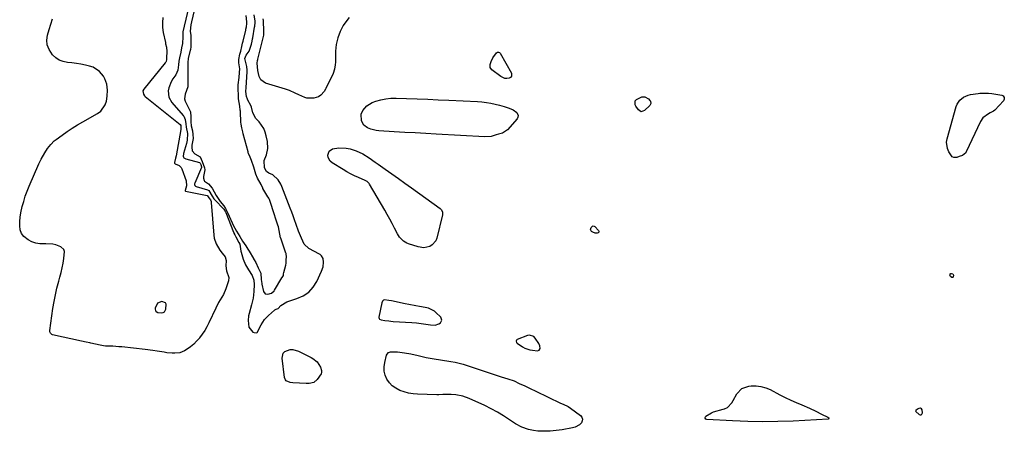
# Model space of a CAD drawing. Units: inches. Extents: x 1899720 to 1905022, y 368813 to 374242.
# Drawn here: x 1902630 to 1903277, y 368857 to 369127 of the extents above; entities that cross this region are included whole.
import ezdxf

# ---------------------------------------------------------------- set-up
doc = ezdxf.new("R2010")
doc.units = ezdxf.units.IN
doc.header["$MEASUREMENT"] = 0
doc.layers.add('1', color=7, linetype='Continuous')
doc.layers.add('7', color=7, linetype='Continuous')

msp = doc.modelspace()

# ---------------------------------------------------------------- linework, layer by layer
at = {"layer": '1', "color": 18}
for points in [[(1902741.7, 369139.34, 1624), (1902737, 369118.89, 1624), (1902736.96, 369118.72, 1624), (1902736.85, 369118.2, 1624), (1902736.96, 369115.65, 1624), (1902736.78, 369111.35, 1624), (1902736.14, 369108.37, 1624), (1902735.52, 369105.52, 1624), (1902734.71, 369101.78, 1624), (1902734.33, 369099.69, 1624), (1902734.07, 369097.18, 1624), (1902733.59, 369093.77, 1624), (1902732.26, 369090.66, 1624), (1902730.44, 369088.03, 1624), (1902729.35, 369086.18, 1624), (1902727.82, 369082.23, 1624), (1902727.38, 369080.13, 1624), (1902727.7, 369076.09, 1624), (1902729.67, 369072.55, 1624), (1902737.11, 369064.07, 1624), (1902737.49, 369063.59, 1624), (1902738.55, 369061.4, 1624), (1902738.81, 369058.56, 1624), (1902739.08, 369056.45, 1624), (1902740.07, 369052.26, 1624), (1902739.83, 369047.86, 1624), (1902739.33, 369045.7, 1624), (1902737.42, 369039.17, 1624), (1902737.32, 369038.76, 1624), (1902737.15, 369037.39, 1624), (1902737.27, 369036.77, 1624), (1902737.66, 369036.27, 1624), (1902738.86, 369035.65, 1624), (1902747.9, 369033.13, 1624), (1902748.06, 369033.05, 1624), (1902748.28, 369032.76, 1624), (1902748.66, 369031.77, 1624), (1902749.14, 369030.38, 1624), (1902749.13, 369029.98, 1624), (1902749.1, 369029.88, 1624), (1902744.75, 369019.57, 1624), (1902744.66, 369019.25, 1624), (1902744.64, 369018.63, 1624), (1902744.87, 369018.03, 1624), (1902745.31, 369017.62, 1624), (1902745.6, 369017.49, 1624), (1902753.13, 369015.33, 1624), (1902753.92, 369014.87, 1624), (1902756.2, 369010.98, 1624), (1902757.35, 369009.27, 1624), (1902757.85, 369008.71, 1624), (1902758.11, 369008.43, 1624), (1902763.63, 369002.88, 1624), (1902763.96, 369002.49, 1624), (1902764.92, 369000.73, 1624), (1902765.09, 369000.34, 1624), (1902770.23, 368987.42, 1624), (1902770.32, 368987.21, 1624), (1902770.49, 368986.81, 1624), (1902771.12, 368985.64, 1624), (1902771.81, 368984.49, 1624), (1902773.8, 368980.75, 1624), (1902774.39, 368979.69, 1624), (1902775.07, 368975.08, 1624), (1902775.24, 368974.25, 1624), (1902776.61, 368969.67, 1624), (1902778.03, 368966.12, 1624), (1902780, 368962.84, 1624), (1902782.52, 368958.96, 1624), (1902783.45, 368956.02, 1624), (1902783.7, 368953.13, 1624), (1902783.51, 368948.49, 1624), (1902783.06, 368944.07, 1624), (1902782.09, 368939.73, 1624), (1902780.47, 368934.01, 1624), (1902780.13, 368932.54, 1624), (1902779.76, 368929.57, 1624), (1902780.24, 368925.22, 1624), (1902782.89, 368921.94, 1624), (1902783.87, 368921.53, 1624), (1902785.32, 368921.46, 1624), (1902785.66, 368921.56, 1624), (1902786, 368921.93, 1624), (1902787.23, 368924.61, 1624), (1902788.27, 368926.67, 1624), (1902790.46, 368930.09, 1624), (1902793.11, 368932.84, 1624), (1902797.04, 368936.24, 1624), (1902797.4, 368936.51, 1624), (1902798.18, 368936.95, 1624), (1902799.48, 368937.4, 1624), (1902801.37, 368939.4, 1624), (1902805.13, 368941.85, 1624), (1902811.9, 368943.93, 1624), (1902816, 368945.78, 1624), (1902819.61, 368948.19, 1624), (1902822.51, 368951.42, 1624), (1902824.93, 368955.2, 1624), (1902828.08, 368961.88, 1624), (1902829.02, 368964.71, 1624), (1902829.24, 368967.67, 1624), (1902829.07, 368970.12, 1624), (1902827.99, 368972.01, 1624), (1902827.12, 368972.72, 1624), (1902826.64, 368973.01, 1624), (1902819.63, 368976.76, 1624), (1902816.56, 368979.62, 1624), (1902814.8, 368983.5, 1624), (1902812.94, 368988.01, 1624), (1902811.28, 368992.59, 1624), (1902810.25, 368995.6, 1624), (1902809.36, 368998.14, 1624), (1902808.44, 369000.67, 1624), (1902807.49, 369003.18, 1624), (1902802.06, 369017.45, 1624), (1902801.37, 369018.96, 1624), (1902799.61, 369021.73, 1624), (1902796.08, 369025.18, 1624), (1902793.52, 369026.15, 1624), (1902791.82, 369027.31, 1624), (1902790.47, 369029.71, 1624), (1902790.37, 369034.38, 1624), (1902791.78, 369038.1, 1624), (1902792.79, 369042.46, 1624), (1902792.53, 369046.94, 1624), (1902791.77, 369050.66, 1624), (1902791.03, 369053.17, 1624), (1902790.04, 369055.55, 1624), (1902788.67, 369057.72, 1624), (1902787.05, 369059.77, 1624), (1902784.88, 369062.08, 1624), (1902782.86, 369065.76, 1624), (1902782.01, 369069.37, 1624), (1902781.71, 369070.07, 1624), (1902779.49, 369074.42, 1624), (1902779.29, 369074.82, 1624), (1902778.67, 369076.5, 1624), (1902778.25, 369079.71, 1624), (1902778.55, 369082.48, 1624), (1902779.18, 369092.57, 1624), (1902779.19, 369093.78, 1624), (1902778.92, 369096.19, 1624), (1902777.98, 369099.73, 1624), (1902777.7, 369101.49, 1624), (1902778.42, 369103.62, 1624), (1902779.93, 369105.44, 1624), (1902780.42, 369106.21, 1624), (1902782.06, 369110.86, 1624), (1902782.51, 369112.86, 1624), (1902782.72, 369114.38, 1624), (1902782.8, 369114.89, 1624), (1902784.1, 369122.01, 1624), (1902784.22, 369122.66, 1624), (1902784.52, 369124.94, 1624), (1902784.42, 369125.91, 1624), (1902783.71, 369130.16, 1624)], [(1902744.31, 369132.83, 1622), (1902742.67, 369125.37, 1622), (1902742.27, 369123.43, 1622), (1902741.79, 369119.42, 1622), (1902742.19, 369116.53, 1622), (1902742.09, 369113.91, 1622), (1902742.08, 369109.2, 1622), (1902741.86, 369107.14, 1622), (1902741.81, 369106.92, 1622), (1902740.46, 369101.34, 1622), (1902740.33, 369100.71, 1622), (1902740.14, 369099.46, 1622), (1902740.12, 369097.97, 1622), (1902740.22, 369094.31, 1622), (1902740.2, 369091.8, 1622), (1902740.23, 369087.02, 1622), (1902740.22, 369083.2, 1622), (1902740.16, 369082.91, 1622), (1902740.11, 369082.77, 1622), (1902738.41, 369077.99, 1622), (1902738.05, 369074.88, 1622), (1902738.42, 369073.38, 1622), (1902740.3, 369070.01, 1622), (1902741.92, 369066.36, 1622), (1902742.15, 369063.14, 1622), (1902742.09, 369059.81, 1622), (1902742.36, 369057.18, 1622), (1902743.25, 369054.03, 1622), (1902743.57, 369051.5, 1622), (1902743.78, 369048.9, 1622), (1902742.93, 369044.58, 1622), (1902742.75, 369043.3, 1622), (1902742.96, 369040.8, 1622), (1902744.76, 369038.87, 1622), (1902748.25, 369036.79, 1622), (1902749.55, 369033.86, 1622), (1902751.08, 369029.71, 1622), (1902751.41, 369028.43, 1622), (1902750.55, 369023.94, 1622), (1902750.44, 369022.86, 1622), (1902750.89, 369021.31, 1622), (1902751.19, 369020.87, 1622), (1902753.87, 369019.18, 1622), (1902756.21, 369016.26, 1622), (1902757.52, 369013.86, 1622), (1902758.83, 369011.46, 1622), (1902761.46, 369007.51, 1622), (1902763.78, 369004.68, 1622), (1902764.84, 369002.98, 1622), (1902766.49, 368999.9, 1622), (1902767.41, 368997.95, 1622), (1902769.29, 368993.59, 1622), (1902770.03, 368992.02, 1622), (1902772.23, 368988.18, 1622), (1902774.38, 368984.56, 1622), (1902776.2, 368981.55, 1622), (1902778.29, 368978.55, 1622), (1902779.62, 368976.35, 1622), (1902780.44, 368974.99, 1622), (1902783.31, 368970.17, 1622), (1902783.44, 368969.96, 1622), (1902783.83, 368969.3, 1622), (1902784.8, 368967.54, 1622), (1902786.51, 368964.03, 1622), (1902787.17, 368962.72, 1622), (1902788.1, 368960.62, 1622), (1902788.45, 368956.3, 1622), (1902788.75, 368953.82, 1622), (1902788.85, 368953.34, 1622), (1902789.99, 368948.54, 1622), (1902791.03, 368947.08, 1622), (1902792.8, 368946.78, 1622), (1902795.07, 368947.34, 1622), (1902797.01, 368949, 1622), (1902797.2, 368949.3, 1622), (1902801.94, 368957.56, 1622), (1902802.1, 368957.8, 1622), (1902802.61, 368958.33, 1622), (1902802.98, 368958.98, 1622), (1902803.14, 368960.11, 1622), (1902803.31, 368961.01, 1622), (1902804.6, 368965.75, 1622), (1902804.66, 368966.01, 1622), (1902804.81, 368966.8, 1622), (1902804.84, 368968.85, 1622), (1902805.1, 368971.69, 1622), (1902804.9, 368972.84, 1622), (1902804.73, 368973.42, 1622), (1902804.64, 368973.71, 1622), (1902801.23, 368983.58, 1622), (1902801.15, 368983.82, 1622), (1902800.2, 368988.51, 1622), (1902799.73, 368990.9, 1622), (1902799.39, 368992.1, 1622), (1902795.71, 369003.37, 1622), (1902795.65, 369003.58, 1622), (1902795.45, 369004.2, 1622), (1902794.77, 369006.3, 1622), (1902793.76, 369008.98, 1622), (1902793.34, 369009.86, 1622), (1902793.02, 369010.43, 1622), (1902792.86, 369010.71, 1622), (1902789.53, 369016.18, 1622), (1902789.39, 369016.42, 1622), (1902788.33, 369018.81, 1622), (1902785.98, 369022.98, 1622), (1902784.84, 369025.52, 1622), (1902783.45, 369030.06, 1622), (1902782.05, 369034.44, 1622), (1902781.1, 369036.68, 1622), (1902780.05, 369039.08, 1622), (1902779.88, 369039.57, 1622), (1902779.8, 369039.82, 1622), (1902779.73, 369040.08, 1622), (1902776.66, 369051.9, 1622), (1902776.32, 369053.26, 1622), (1902775.67, 369056.02, 1622), (1902775.18, 369058.22, 1622), (1902775.04, 369059.54, 1622), (1902774.74, 369066.5, 1622), (1902774.72, 369066.75, 1622), (1902774.65, 369067.49, 1622), (1902774.37, 369070.08, 1622), (1902773.59, 369074.9, 1622), (1902773.52, 369077.35, 1622), (1902773.2, 369081.35, 1622), (1902773.22, 369083.19, 1622), (1902773.29, 369084.08, 1622), (1902773.94, 369089, 1622), (1902774.25, 369092.28, 1622), (1902774.26, 369094.58, 1622), (1902773.81, 369098.56, 1622), (1902773.81, 369100.68, 1622), (1902774.46, 369104.25, 1622), (1902774.95, 369106.25, 1622), (1902775.73, 369109.36, 1622), (1902776.21, 369111.55, 1622), (1902776.48, 369112.74, 1622), (1902778.23, 369120.03, 1622), (1902778.36, 369120.57, 1622), (1902778.74, 369122.2, 1622), (1902779.05, 369124.38, 1622), (1902779.06, 369125.47, 1622), (1902778.56, 369129.53, 1622)], [(1902720.51, 368934.76, 1626), (1902722.9, 368934.55, 1626), (1902723.94, 368934.8, 1626), (1902724.81, 368935.26, 1626), (1902725.4, 368936.04, 1626), (1902725.81, 368937.03, 1626), (1902725.93, 368940.21, 1626), (1902725.43, 368941.19, 1626), (1902723.22, 368941.96, 1626), (1902720.25, 368940.94, 1626), (1902718.78, 368937.68, 1626), (1902718.73, 368937.06, 1626), (1902719.06, 368935.94, 1626), (1902719.43, 368935.45, 1626), (1902720.51, 368934.76, 1626)], [(1902872.27, 368929.19, 1624), (1902873.64, 368929.06, 1624), (1902875.01, 368928.95, 1624), (1902887.31, 368928.17, 1624), (1902890.38, 368927.91, 1624), (1902893.43, 368927.52, 1624), (1902896.48, 368927.1, 1624), (1902899.53, 368926.72, 1624), (1902902.79, 368926.5, 1624), (1902905.19, 368927.23, 1624), (1902906.29, 368927.94, 1624), (1902907.17, 368929.76, 1624), (1902906.42, 368931.64, 1624), (1902903.19, 368934.83, 1624), (1902902.33, 368935.57, 1624), (1902898.27, 368937.49, 1624), (1902896.04, 368938.05, 1624), (1902892.45, 368938.72, 1624), (1902890.08, 368939.16, 1624), (1902885.36, 368940.07, 1624), (1902883, 368940.54, 1624), (1902873.97, 368942.38, 1624), (1902872.31, 368942.68, 1624), (1902869.39, 368943.04, 1624), (1902868.66, 368942.8, 1624), (1902868.05, 368942.26, 1624), (1902867.54, 368941.15, 1624), (1902865.72, 368931.75, 1624), (1902865.71, 368931.37, 1624), (1902865.95, 368930.73, 1624), (1902866.2, 368930.45, 1624), (1902867.26, 368929.92, 1624), (1902869.55, 368929.54, 1624), (1902872.27, 368929.19, 1624)], [(1902956.02, 368916.62, 1624), (1902955.83, 368915.9, 1624), (1902956.07, 368915.12, 1624), (1902956.62, 368914.53, 1624), (1902959.96, 368912.29, 1624), (1902961.52, 368911.4, 1624), (1902964.91, 368910.27, 1624), (1902966.68, 368909.99, 1624), (1902969.84, 368909.65, 1624), (1902971.11, 368910.05, 1624), (1902971.68, 368911.24, 1624), (1902971.49, 368912.94, 1624), (1902970.77, 368914.5, 1624), (1902968.48, 368917.94, 1624), (1902967.48, 368919.02, 1624), (1902964.72, 368919.93, 1624), (1902963.28, 368919.64, 1624), (1902956.6, 368917.09, 1624), (1902956.02, 368916.62, 1624)], [(1903219.66, 368871.34, 1624), (1903218.51, 368870.54, 1624), (1903218.37, 368870.32, 1624), (1903218.3, 368870.11, 1624), (1903218.36, 368869.89, 1624), (1903220.6, 368867.82, 1624), (1903221.39, 368867.58, 1624), (1903222.04, 368867.63, 1624), (1903222.47, 368868.11, 1624), (1903222.76, 368868.88, 1624), (1903222.62, 368870.9, 1624), (1903222.24, 368871.65, 1624), (1903221.43, 368871.89, 1624), (1903220.33, 368871.71, 1624), (1903219.66, 368871.34, 1624)]]:
    msp.add_polyline3d(points, dxfattribs=at)
at = {"layer": '7', "color": 18}
for points in [[(1902753.91, 369010.02, 1626), (1902755.06, 369008.59, 1626), (1902755.5, 369007.51, 1626), (1902755.61, 369006.92, 1626), (1902757.18, 368985.49, 1626), (1902757.48, 368983.49, 1626), (1902758.76, 368979.73, 1626), (1902761.31, 368975.61, 1626), (1902762.85, 368973.6, 1626), (1902764.75, 368971.33, 1626), (1902765.46, 368968.9, 1626), (1902765.19, 368965.46, 1626), (1902765.52, 368962.04, 1626), (1902767.04, 368957.8, 1626), (1902766.85, 368955.61, 1626), (1902765.89, 368952.16, 1626), (1902765.25, 368950.21, 1626), (1902763.58, 368946.5, 1626), (1902762.54, 368944.73, 1626), (1902760.41, 368941.21, 1626), (1902758.53, 368937.54, 1626), (1902754.01, 368927.91, 1626), (1902752.7, 368925.35, 1626), (1902751.27, 368922.86, 1626), (1902749.68, 368920.47, 1626), (1902747.97, 368918.15, 1626), (1902747.77, 368917.89, 1626), (1902745.98, 368915.86, 1626), (1902744.08, 368913.97, 1626), (1902741.98, 368912.29, 1626), (1902739.76, 368910.74, 1626), (1902738.1, 368909.71, 1626), (1902735, 368908.37, 1626), (1902731.66, 368907.97, 1626), (1902729.92, 368908.06, 1626), (1902726.46, 368908.39, 1626), (1902724.73, 368908.63, 1626), (1902720.05, 368909.37, 1626), (1902717.14, 368909.84, 1626), (1902712.26, 368910.54, 1626), (1902696.81, 368912.12, 1626), (1902694.88, 368912.29, 1626), (1902691.02, 368912.56, 1626), (1902686.13, 368912.76, 1626), (1902684.76, 368912.89, 1626), (1902682.51, 368913.36, 1626), (1902676.56, 368914.73, 1626), (1902675.8, 368914.9, 1626), (1902673.5, 368915.31, 1626), (1902670.44, 368915.88, 1626), (1902651.31, 368920.15, 1626), (1902650.88, 368920.3, 1626), (1902649.88, 368921.18, 1626), (1902649.55, 368922.04, 1626), (1902649.51, 368922.49, 1626), (1902649.53, 368922.95, 1626), (1902651.58, 368937.37, 1626), (1902652.31, 368941.87, 1626), (1902653.17, 368946.35, 1626), (1902654.21, 368950.79, 1626), (1902655.37, 368955.21, 1626), (1902656.14, 368957.89, 1626), (1902656.95, 368960.96, 1626), (1902657.68, 368964.04, 1626), (1902658.3, 368967.15, 1626), (1902658.83, 368970.27, 1626), (1902659.2, 368974.72, 1626), (1902658.81, 368976.01, 1626), (1902656.76, 368977.9, 1626), (1902653.56, 368979.15, 1626), (1902651.42, 368979.68, 1626), (1902647.01, 368979.86, 1626), (1902642.98, 368979.8, 1626), (1902640.27, 368980.2, 1626), (1902637.7, 368981.13, 1626), (1902635.22, 368982.42, 1626), (1902632.56, 368984.65, 1626), (1902631.03, 368986.67, 1626), (1902630.16, 368989.06, 1626), (1902629.74, 368991.69, 1626), (1902629.83, 368994.53, 1626), (1902630.07, 368997.35, 1626), (1902630.51, 369000.14, 1626), (1902631.43, 369004.24, 1626), (1902632.37, 369007.63, 1626), (1902633.41, 369010.99, 1626), (1902634.63, 369014.29, 1626), (1902635.95, 369017.56, 1626), (1902642.34, 369032.31, 1626), (1902643.76, 369035.31, 1626), (1902646.24, 369039.62, 1626), (1902648.09, 369042.38, 1626), (1902650.1, 369045.01, 1626), (1902652.44, 369047.32, 1626), (1902653.73, 369048.36, 1626), (1902657.59, 369051.16, 1626), (1902660.9, 369053.49, 1626), (1902664.26, 369055.73, 1626), (1902667.7, 369057.86, 1626), (1902671.19, 369059.91, 1626), (1902680.92, 369065.39, 1626), (1902682.96, 369066.94, 1626), (1902685.85, 369070.9, 1626), (1902686.69, 369073.32, 1626), (1902687.27, 369076.64, 1626), (1902687.5, 369080.6, 1626), (1902687.08, 369084.53, 1626), (1902685.75, 369088.15, 1626), (1902684.74, 369089.84, 1626), (1902682.24, 369092.87, 1626), (1902678.08, 369095.63, 1626), (1902675.64, 369096.47, 1626), (1902672.89, 369097.08, 1626), (1902669.97, 369097.66, 1626), (1902667.04, 369098.16, 1626), (1902664.09, 369098.53, 1626), (1902661.12, 369098.81, 1626), (1902658.33, 369099.37, 1626), (1902655.73, 369100.32, 1626), (1902653.44, 369101.88, 1626), (1902651.35, 369103.82, 1626), (1902649, 369107.38, 1626), (1902647.88, 369110.3, 1626), (1902647.64, 369113.42, 1626), (1902647.98, 369116.67, 1626), (1902649.04, 369120.45, 1626), (1902650.11, 369123.92, 1626), (1902651.33, 369127.33, 1626)], [(1902723.85, 369128.29, 1626), (1902723.45, 369125.01, 1626), (1902723.56, 369121.71, 1626), (1902724.02, 369118.39, 1626), (1902725.45, 369111.86, 1626), (1902725.62, 369111.12, 1626), (1902726.2, 369108.91, 1626), (1902726.51, 369105.93, 1626), (1902726.2, 369101.82, 1626), (1902726.09, 369100.75, 1626), (1902725.86, 369099.5, 1626), (1902725.66, 369098.99, 1626), (1902725.52, 369098.75, 1626), (1902725.36, 369098.52, 1626), (1902711.32, 369081.32, 1626), (1902710.74, 369080.11, 1626), (1902710.99, 369078.1, 1626), (1902711.73, 369076.94, 1626), (1902712.24, 369076.44, 1626), (1902735.06, 369058.13, 1626), (1902735.17, 369058.02, 1626), (1902735.51, 369057.34, 1626), (1902735.54, 369056.61, 1626), (1902735.71, 369055.26, 1626), (1902735.66, 369054.74, 1626), (1902732.45, 369037.44, 1626), (1902732.16, 369036.03, 1626), (1902731.5, 369033.23, 1626), (1902731.52, 369032.71, 1626), (1902731.57, 369032.62, 1626), (1902731.94, 369032.37, 1626), (1902734.52, 369031.16, 1626), (1902735.79, 369029.83, 1626), (1902736.22, 369028.98, 1626), (1902739.04, 369021.04, 1626), (1902739.31, 369017.93, 1626), (1902738.41, 369014.81, 1626), (1902738.45, 369014.62, 1626), (1902738.56, 369014.47, 1626), (1902738.64, 369014.43, 1626), (1902738.73, 369014.4, 1626), (1902752.8, 369011.56, 1626), (1902752.95, 369011.5, 1626), (1902753.14, 369011.28, 1626), (1902753.91, 369010.02, 1626)], [(1902846.23, 369128.26, 1626), (1902843.3, 369124.54, 1626), (1902842.32, 369122.99, 1626), (1902840.25, 369119.05, 1626), (1902838.65, 369114.97, 1626), (1902837.73, 369110.68, 1626), (1902837.27, 369106.25, 1626), (1902837.13, 369099.09, 1626), (1902837.02, 369097.18, 1626), (1902836.56, 369094.34, 1626), (1902835.61, 369091.65, 1626), (1902830.94, 369081.7, 1626), (1902830.67, 369081.18, 1626), (1902829.77, 369079.69, 1626), (1902827.62, 369077.38, 1626), (1902826.02, 369076.25, 1626), (1902823.02, 369075.29, 1626), (1902818.46, 369075.38, 1626), (1902816.98, 369075.88, 1626), (1902813.18, 369077.63, 1626), (1902810.72, 369078.76, 1626), (1902807.01, 369080.37, 1626), (1902805.74, 369080.82, 1626), (1902804.45, 369081.24, 1626), (1902791.14, 369085.23, 1626), (1902788.16, 369087.35, 1626), (1902787, 369089.66, 1626), (1902786.12, 369093.52, 1626), (1902785.75, 369098.38, 1626), (1902785.97, 369100.07, 1626), (1902786.13, 369100.74, 1626), (1902786.22, 369101.07, 1626), (1902790.01, 369115.74, 1626), (1902790.21, 369116.76, 1626), (1902790.02, 369121.35, 1626), (1902789.95, 369124.21, 1626), (1902789.81, 369126.43, 1626), (1902789.73, 369127.53, 1626)], [(1902952.84, 369089.77, 1626), (1902952.22, 369089.03, 1626), (1902951.26, 369088.43, 1626), (1902949.82, 369088.28, 1626), (1902948.43, 369088.38, 1626), (1902945.85, 369089.55, 1626), (1902940.02, 369093.99, 1626), (1902938.9, 369095.52, 1626), (1902938.82, 369097.41, 1626), (1902939.47, 369099.46, 1626), (1902940.62, 369101.85, 1626), (1902943.02, 369105.14, 1626), (1902943.68, 369105.49, 1626), (1902944.31, 369105.6, 1626), (1902944.89, 369105.34, 1626), (1902945.44, 369104.83, 1626), (1902952.74, 369091.84, 1626), (1902952.84, 369089.77, 1626)], [(1902870.23, 369075.04, 1626), (1902873.58, 369075.37, 1626), (1902876.97, 369075.44, 1626), (1902883.96, 369075.18, 1626), (1902890.88, 369074.92, 1626), (1902897.8, 369074.63, 1626), (1902904.71, 369074.33, 1626), (1902911.63, 369074.01, 1626), (1902930.44, 369073.1, 1626), (1902933.4, 369072.87, 1626), (1902936.36, 369072.53, 1626), (1902939.28, 369072.01, 1626), (1902942.2, 369071.38, 1626), (1902944.88, 369070.71, 1626), (1902947.98, 369069.89, 1626), (1902951.28, 369068.91, 1626), (1902953.94, 369067.74, 1626), (1902956.3, 369066.02, 1626), (1902957.29, 369063.96, 1626), (1902957.09, 369062.89, 1626), (1902956.55, 369061.79, 1626), (1902950.31, 369054.61, 1626), (1902946.97, 369052.41, 1626), (1902944.2, 369051.67, 1626), (1902942.65, 369051.31, 1626), (1902939.44, 369050.3, 1626), (1902935.34, 369049.92, 1626), (1902903.38, 369051.75, 1626), (1902896.48, 369052.15, 1626), (1902889.58, 369052.55, 1626), (1902882.68, 369052.96, 1626), (1902875.78, 369053.38, 1626), (1902865.64, 369054, 1626), (1902863.83, 369054.21, 1626), (1902860.34, 369055.1, 1626), (1902858.3, 369055.93, 1626), (1902855.81, 369057.77, 1626), (1902854.24, 369060.42, 1626), (1902854.16, 369064.94, 1626), (1902855.2, 369067.27, 1626), (1902857.75, 369070.43, 1626), (1902861.26, 369072.48, 1626), (1902863.69, 369073.36, 1626), (1902866.94, 369074.33, 1626), (1902870.23, 369075.04, 1626)], [(1903034.48, 369070.13, 1626), (1903033.97, 369071.08, 1626), (1903033.97, 369073.07, 1626), (1903034.18, 369073.63, 1626), (1903035.06, 369074.48, 1626), (1903038.49, 369076.21, 1626), (1903040.43, 369076.19, 1626), (1903042.78, 369074.99, 1626), (1903043.8, 369073.87, 1626), (1903044.04, 369073.5, 1626), (1903044.42, 369071.93, 1626), (1903043.69, 369070.5, 1626), (1903040.1, 369067.2, 1626), (1903038.04, 369066.52, 1626), (1903036.18, 369067.64, 1626), (1903034.48, 369070.13, 1626)], [(1903275.87, 369076.81, 1626), (1903276.51, 369075.87, 1626), (1903276.58, 369074.74, 1626), (1903276.06, 369073.73, 1626), (1903270.45, 369067.61, 1626), (1903269.52, 369066.81, 1626), (1903267.27, 369065.75, 1626), (1903266.17, 369065.16, 1626), (1903262.57, 369062.53, 1626), (1903261.01, 369060.18, 1626), (1903251.62, 369040.12, 1626), (1903251.32, 369039.61, 1626), (1903249.2, 369037.79, 1626), (1903247.03, 369037.19, 1626), (1903245.38, 369036.5, 1626), (1903243.36, 369036.43, 1626), (1903242.28, 369036.99, 1626), (1903241.86, 369037.48, 1626), (1903240.13, 369040.27, 1626), (1903239.2, 369042.31, 1626), (1903238.61, 369046.56, 1626), (1903238.95, 369048.77, 1626), (1903244.99, 369069.83, 1626), (1903245.58, 369071.34, 1626), (1903247.33, 369073.99, 1626), (1903249.85, 369076.03, 1626), (1903252.8, 369077.32, 1626), (1903254.39, 369077.69, 1626), (1903259.45, 369078.45, 1626), (1903260.55, 369078.59, 1626), (1903262.77, 369078.76, 1626), (1903266.11, 369078.69, 1626), (1903268.32, 369078.41, 1626), (1903274.85, 369077.29, 1626), (1903275.87, 369076.81, 1626)], [(1902832.97, 369040.63, 1626), (1902835.29, 369042.04, 1626), (1902839.43, 369042.69, 1626), (1902844.32, 369042.52, 1626), (1902846.75, 369042.03, 1626), (1902850.73, 369040.81, 1626), (1902855.13, 369038.8, 1626), (1902859.25, 369036.18, 1626), (1902863.3, 369033.42, 1626), (1902865.31, 369032.02, 1626), (1902869.9, 369028.81, 1626), (1902874.2, 369025.78, 1626), (1902878.49, 369022.75, 1626), (1902882.77, 369019.69, 1626), (1902887.03, 369016.63, 1626), (1902906.03, 369002.91, 1626), (1902906.83, 369002.12, 1626), (1902907.51, 369000.56, 1626), (1902907.56, 368999.43, 1626), (1902907.48, 368998.86, 1626), (1902903.77, 368983.63, 1626), (1902903.06, 368981.87, 1626), (1902900.72, 368979.12, 1626), (1902899.09, 368978.14, 1626), (1902895.34, 368977.29, 1626), (1902891.52, 368977.79, 1626), (1902885.22, 368979.8, 1626), (1902884.06, 368980.26, 1626), (1902881.92, 368981.52, 1626), (1902879.28, 368984.19, 1626), (1902877.95, 368986.32, 1626), (1902876.03, 368990.08, 1626), (1902874.46, 368993.07, 1626), (1902872.86, 368996.05, 1626), (1902871.22, 368999, 1626), (1902869.54, 369001.93, 1626), (1902859.6, 369018.95, 1626), (1902859.34, 369019.36, 1626), (1902857.97, 369020.72, 1626), (1902857.14, 369021.22, 1626), (1902856.7, 369021.44, 1626), (1902852.32, 369023.31, 1626), (1902849.7, 369024.5, 1626), (1902847.13, 369025.77, 1626), (1902844.61, 369027.14, 1626), (1902842.14, 369028.6, 1626), (1902834.98, 369033.02, 1626), (1902833.81, 369034.02, 1626), (1902832.37, 369036.55, 1626), (1902832.1, 369038.07, 1626), (1902832.97, 369040.63, 1626)], [(1903004.82, 368989.23, 1626), (1903005.21, 368990.63, 1626), (1903005.98, 368991.36, 1626), (1903006.52, 368991.55, 1626), (1903007.08, 368991.43, 1626), (1903007.65, 368991.11, 1626), (1903009.98, 368988.65, 1626), (1903010.21, 368988.01, 1626), (1903010.2, 368987.47, 1626), (1903009.83, 368987.08, 1626), (1903009.22, 368986.78, 1626), (1903007.72, 368986.83, 1626), (1903006.16, 368987.41, 1626), (1903005.46, 368987.93, 1626), (1903004.82, 368989.23, 1626)], [(1903241.33, 368958.27, 1626), (1903240.9, 368959.21, 1626), (1903240.95, 368959.75, 1626), (1903241.11, 368960.09, 1626), (1903241.43, 368960.29, 1626), (1903241.84, 368960.4, 1626), (1903242.68, 368960.05, 1626), (1903243.1, 368959.24, 1626), (1903243.09, 368958.12, 1626), (1903242.91, 368957.83, 1626), (1903242.6, 368957.71, 1626), (1903242.2, 368957.69, 1626), (1903241.33, 368958.27, 1626)], [(1902822.42, 368904.58, 1626), (1902825.18, 368902.3, 1626), (1902827.37, 368898.95, 1626), (1902828.09, 368896.77, 1626), (1902828.04, 368895.3, 1626), (1902827.79, 368894.62, 1626), (1902825.17, 368890.78, 1626), (1902822.93, 368888.9, 1626), (1902820.01, 368888.13, 1626), (1902817.98, 368888.08, 1626), (1902809.23, 368888.65, 1626), (1902807.38, 368888.93, 1626), (1902804.88, 368890.02, 1626), (1902804.28, 368890.61, 1626), (1902803.65, 368892.19, 1626), (1902802.11, 368904.82, 1626), (1902802.84, 368908.03, 1626), (1902803.97, 368909.15, 1626), (1902807.38, 368910.38, 1626), (1902809.26, 368910.44, 1626), (1902812.93, 368909.41, 1626), (1902821.15, 368905.28, 1626), (1902822.42, 368904.58, 1626)], [(1902869.15, 368896.33, 1626), (1902869.12, 368899.09, 1626), (1902869.51, 368901.9, 1626), (1902870.79, 368906.76, 1626), (1902871.07, 368907.41, 1626), (1902871.95, 368908.41, 1626), (1902873.26, 368909, 1626), (1902878.01, 368908.88, 1626), (1902882.61, 368908.34, 1626), (1902886.77, 368907.71, 1626), (1902891.54, 368906.49, 1626), (1902894.12, 368905.86, 1626), (1902896.7, 368905.28, 1626), (1902899.31, 368904.78, 1626), (1902901.92, 368904.32, 1626), (1902911.69, 368902.77, 1626), (1902913.03, 368902.55, 1626), (1902915.72, 368902.1, 1626), (1902918.4, 368901.59, 1626), (1902921.04, 368900.92, 1626), (1902922.34, 368900.52, 1626), (1902945.95, 368892.58, 1626), (1902950.35, 368891.33, 1626), (1902954.65, 368889.84, 1626), (1902957.97, 368888.24, 1626), (1902961.5, 368886.57, 1626), (1902965.2, 368884.81, 1626), (1902968.89, 368883.04, 1626), (1902985.05, 368875.31, 1626), (1902986.73, 368874.55, 1626), (1902990.09, 368873.08, 1626), (1902991.63, 368872.08, 1626), (1902998.19, 368867.14, 1626), (1902999.05, 368866.01, 1626), (1902999.49, 368864.84, 1626), (1902999.31, 368863.6, 1626), (1902998.71, 368862.31, 1626), (1902997.46, 368861.14, 1626), (1902994.56, 368859.49, 1626), (1902992.91, 368859.01, 1626), (1902986.05, 368857.82, 1626), (1902982.18, 368857.26, 1626), (1902978.29, 368856.95, 1626), (1902975.8, 368856.85, 1626), (1902972.95, 368856.82, 1626), (1902970.11, 368856.92, 1626), (1902967.29, 368857.27, 1626), (1902964.02, 368857.98, 1626), (1902959.54, 368859.46, 1626), (1902955.42, 368861.75, 1626), (1902951.61, 368864.38, 1626), (1902947.67, 368866.94, 1626), (1902943.65, 368869.36, 1626), (1902939.51, 368871.57, 1626), (1902935.3, 368873.63, 1626), (1902925.01, 368878.34, 1626), (1902920.76, 368879.86, 1626), (1902916.31, 368880.66, 1626), (1902913.09, 368880.93, 1626), (1902910.43, 368880.97, 1626), (1902907.76, 368880.85, 1626), (1902905.1, 368880.8, 1626), (1902903.77, 368880.82, 1626), (1902891.18, 368881.15, 1626), (1902888.18, 368881.39, 1626), (1902885.23, 368881.84, 1626), (1902882.34, 368882.62, 1626), (1902879.5, 368883.6, 1626), (1902876.82, 368885.01, 1626), (1902874.53, 368886.64, 1626), (1902872.61, 368888.7, 1626), (1902870.94, 368891.04, 1626), (1902869.83, 368893.66, 1626), (1902869.15, 368896.33, 1626)], [(1903116.7, 368886.3, 1626), (1903119.81, 368885.4, 1626), (1903122.85, 368884.13, 1626), (1903129.15, 368880.8, 1626), (1903132.68, 368878.99, 1626), (1903136.24, 368877.27, 1626), (1903139.85, 368875.65, 1626), (1903143.5, 368874.11, 1626), (1903148.71, 368872, 1626), (1903152.84, 368869.97, 1626), (1903156.52, 368867.99, 1626), (1903160.58, 368866.12, 1626), (1903161.21, 368865.7, 1626), (1903161.39, 368865.39, 1626), (1903161.43, 368865.11, 1626), (1903161.25, 368864.9, 1626), (1903160.94, 368864.72, 1626), (1903137.81, 368863.55, 1626), (1903127.88, 368863.2, 1626), (1903117.96, 368863.05, 1626), (1903108.03, 368863.22, 1626), (1903098.11, 368863.59, 1626), (1903081.24, 368864.49, 1626), (1903080.54, 368864.86, 1626), (1903080.12, 368865.33, 1626), (1903080.14, 368865.95, 1626), (1903080.46, 368866.68, 1626), (1903084.15, 368869.01, 1626), (1903085.54, 368869.5, 1626), (1903091.81, 368871.23, 1626), (1903092.72, 368871.5, 1626), (1903094.81, 368872.5, 1626), (1903097.67, 368875.47, 1626), (1903098.4, 368877.03, 1626), (1903100.84, 368881.29, 1626), (1903104.16, 368884.79, 1626), (1903108.7, 368886.41, 1626), (1903110.18, 368886.57, 1626), (1903113.48, 368886.62, 1626), (1903116.7, 368886.3, 1626)]]:
    msp.add_polyline3d(points, dxfattribs=at)

doc.saveas('drawing.dxf')
